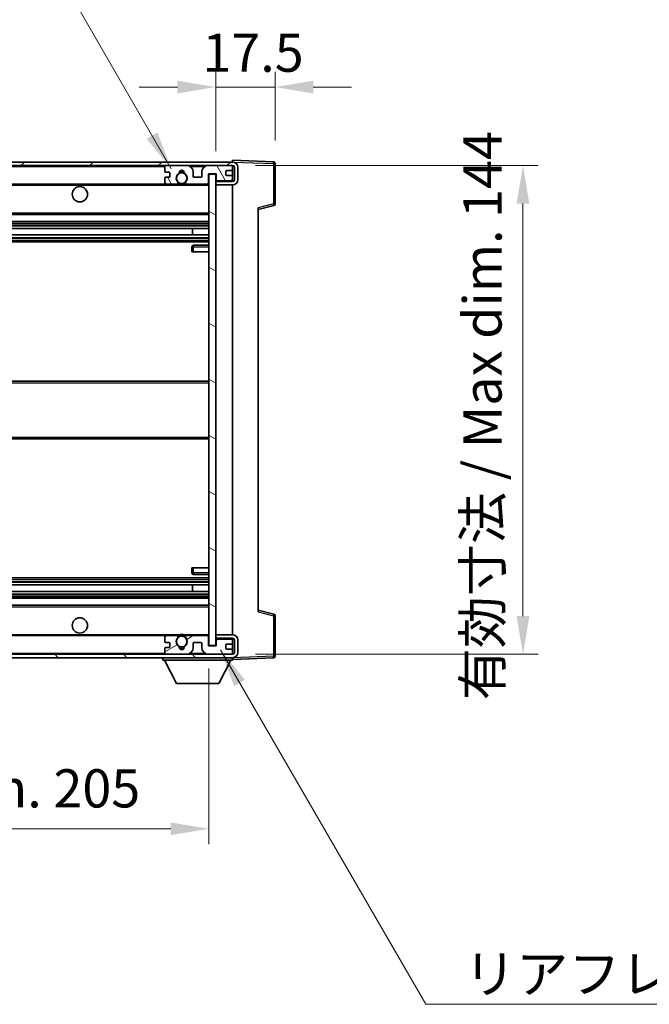
# Model space of a CAD drawing. Units: millimetres. Extents: x 7 to 10634, y 13 to 1278.
# Drawn here: x 2755 to 2940, y 828 to 1118 of the extents above; entities that cross this region are included whole.
import ezdxf

# ---------------------------------------------------------------- set-up
doc = ezdxf.new("R2010")
doc.units = ezdxf.units.MM
for name, color, linetype, lineweight in [('Dimension (ISO)', 7, 'Continuous', 18), ('Dimension (ISO) @ 1', 7, 'Continuous', 18), ('Hatch (ISO)', 1, 'Continuous', 18), ('Symbol (ISO)', 7, 'Continuous', 18), ('Symbol (ISO) @ 1', 7, 'Continuous', 18), ('Visible (ISO)', 7, 'Continuous', 35), ('Visible Narrow (ISO)', 7, 'Continuous', 25)]:
    doc.layers.add(name, color=color, linetype=linetype, lineweight=lineweight)
doc.styles.add('Note Text (TK)', font='MS PGothic.ttf')
doc.dimstyles.new('Default - Method 1b (TK)', dxfattribs={"dimscale": 4, "dimtxt": 2.5, "dimasz": 2.5, "dimexe": 1, "dimexo": 1.5, "dimgap": 1, "dimtad": 1, "dimtoh": 1, "dimrnd": 1e-08, "dimdsep": 46, "dimtxsty": 'Note Text (TK)', "dimcen": 0.09, "dimdle": 5, "dimclrd": 100, "dimclre": 100, "dimclrt": 7, "dimadec": 1, "dimazin": 1, "dimtfac": 1, "dimtmove": 0, "dimatfit": 3, "dimfxl": 1, "dimtolj": 1, "dimlwd": -1, "dimlwe": -1, "dimarcsym": 0})
doc.dimstyles.new('Default - Method 1b (TK)$7', dxfattribs={"dimscale": 4, "dimtxt": 2.5, "dimasz": 2.5, "dimexe": 1, "dimexo": 1.5, "dimgap": 1, "dimtad": 1, "dimtoh": 1, "dimrnd": 1e-08, "dimdsep": 46, "dimtxsty": 'Note Text (TK)', "dimcen": 0.09, "dimdle": 5, "dimclrd": 100, "dimclre": 100, "dimclrt": 7, "dimadec": 1, "dimazin": 1, "dimtfac": 1, "dimtmove": 0, "dimatfit": 3, "dimfxl": 1, "dimtolj": 1, "dimlwd": -1, "dimlwe": -1, "dimarcsym": 0})

# ---------------------------------------------------------------- blocks, each defined once
blk = doc.blocks.new('*D49')
at = {"layer": 'Defpoints', "color": 0}
for p in [(2605.27, 933.4), (2810.27, 933.5), (2810.27, 879.5)]:
    blk.add_point(p, dxfattribs=at)
at = {"layer": 'Dimension (ISO)', "color": 100}
for p, q in [((2605.27, 926.65), (2605.27, 875)), ((2810.27, 926.75), (2810.27, 875)), ((2616.52, 879.5), (2799.02, 879.5))]:
    blk.add_line(p, q, dxfattribs=at)
for points in [[(2616.52, 881.37), (2616.52, 877.62), (2605.27, 879.5)], [(2799.02, 881.37), (2799.02, 877.62), (2810.27, 879.5)]]:
    blk.add_solid(points, dxfattribs=at)
at = {"layer": 'Dimension (ISO)', "color": 7, "insert": (2622.37, 891.41), "char_height": 11.25, "attachment_point": 4, "style": 'Note Text (TK)'}
blk.add_mtext('\\A1;\\fＭＳ Ｐゴシック|b0|i0;\\H11.2500;有効寸法 / Max dim. 205', dxfattribs=at)
blk = doc.blocks.new('*D50')
at = {"layer": 'Defpoints', "color": 0}
for p in [(2817.27, 1074.9), (2817.27, 930.9), (2902.77, 930.9)]:
    blk.add_point(p, dxfattribs=at)
at = {"layer": 'Dimension (ISO)', "color": 100}
for p, q in [((2824.02, 1074.9), (2907.27, 1074.9)), ((2902.77, 1063.65), (2902.77, 942.15)), ((2824.02, 930.9), (2907.27, 930.9))]:
    blk.add_line(p, q, dxfattribs=at)
for points in [[(2900.89, 1063.65), (2904.64, 1063.65), (2902.77, 1074.9)], [(2900.89, 942.15), (2904.64, 942.15), (2902.77, 930.9)]]:
    blk.add_solid(points, dxfattribs=at)
at = {"layer": 'Dimension (ISO)', "color": 7, "insert": (2890.85, 917.34), "char_height": 11.25, "attachment_point": 4, "rotation": 90, "style": 'Note Text (TK)'}
blk.add_mtext('\\A1;\\fＭＳ Ｐゴシック|b0|i0;\\H11.2500;有効寸法 / Max dim. 144', dxfattribs=at)
blk = doc.blocks.new('*D51')
at = {"layer": 'Defpoints', "color": 0}
for p in [(2829.77, 1097.98), (2829.77, 1075.48), (2812.27, 1072.3)]:
    blk.add_point(p, dxfattribs=at)
at = {"layer": 'Dimension (ISO)', "color": 100}
for p, q in [((2812.27, 1079.05), (2812.27, 1102.48)), ((2829.77, 1082.23), (2829.77, 1102.48)), ((2801.02, 1097.98), (2789.77, 1097.98)), ((2812.27, 1097.98), (2829.77, 1097.98)), ((2841.02, 1097.98), (2852.27, 1097.98))]:
    blk.add_line(p, q, dxfattribs=at)
for points in [[(2801.02, 1099.85), (2801.02, 1096.1), (2812.27, 1097.98)], [(2841.02, 1099.85), (2841.02, 1096.1), (2829.77, 1097.98)]]:
    blk.add_solid(points, dxfattribs=at)
at = {"layer": 'Dimension (ISO)', "color": 7, "insert": (2808.36, 1108.1), "char_height": 11.25, "attachment_point": 4, "style": 'Note Text (TK)'}
blk.add_mtext('\\A1;17.5', dxfattribs=at)

msp = doc.modelspace()

# ---------------------------------------------------------------- hatches: boundary and pattern name
at = {"layer": 'Hatch (ISO)'}
h = msp.add_hatch(dxfattribs=at)
h.set_pattern_fill('ANSI31', color=256, scale=114.3, style=0)
h.set_pattern_definition([(45, (1515.999, -22.639), (-10.10279, 10.10279), [])])
edge = h.paths.add_edge_path()
edge.add_line((2817.2688, 1070.1488), (2812.2688, 1070.1488))
edge.add_line((2812.2688, 1070.1488), (2812.2688, 1069.1488))
edge.add_line((2812.2688, 1069.1488), (2817.2688, 1069.1488))
edge.add_ellipse((2817.2688, 1070.6488), major_axis=(0, -1.5), ratio=1, start_angle=0, end_angle=90)
edge.add_line((2818.7688, 1070.6488), (2818.7688, 1074.3988))
edge.add_ellipse((2817.2688, 1074.3988), major_axis=(1.5, 0), ratio=1, start_angle=0, end_angle=90)
edge.add_line((2817.2688, 1075.8988), (2617.7688, 1075.8988))
edge.add_line((2617.7688, 1075.8988), (2617.7688, 1074.9114))
edge.add_line((2617.7688, 1074.9114), (2617.7688, 1074.8988))
edge.add_line((2617.7688, 1074.8988), (2617.8938, 1074.8988))
edge.add_line((2617.8938, 1074.8988), (2629.4688, 1074.8988))
edge.add_line((2629.4688, 1074.8988), (2797.7688, 1074.8988))
edge.add_line((2797.7688, 1074.8988), (2803.6688, 1074.8988))
edge.add_line((2803.6688, 1074.8988), (2810.1688, 1074.8988))
edge.add_line((2810.1688, 1074.8988), (2816.7688, 1074.8988))
edge.add_line((2816.7688, 1074.8988), (2817.2688, 1074.8988))
edge.add_ellipse((2817.2688, 1074.3988), major_axis=(0, 0.5), ratio=1, start_angle=270, end_angle=360, ccw=False)
edge.add_line((2817.7688, 1074.3988), (2817.7688, 1070.6488))
edge.add_ellipse((2817.2688, 1070.6488), major_axis=(0.5, 0), ratio=1, start_angle=270, end_angle=360, ccw=False)
h = msp.add_hatch(dxfattribs=at)
h.set_pattern_fill('ANSI31', color=256, scale=114.3, angle=75.000175, style=0)
h.set_pattern_definition([(120.0002, (1515.999, -22.639), (-12.37332, -7.14379), [])])
edge = h.paths.add_edge_path()
edge.add_ellipse((2797.7688, 1074.3988), major_axis=(0, 0.5), ratio=1, start_angle=0, end_angle=90)
edge.add_line((2797.2688, 1074.3988), (2797.2688, 1073.1988))
edge.add_ellipse((2797.5688, 1073.1988), major_axis=(-0.3, 0), ratio=1, start_angle=0, end_angle=90)
edge.add_line((2797.5688, 1072.8988), (2798.4688, 1072.8988))
edge.add_ellipse((2798.4688, 1072.5988), major_axis=(0, 0.3), ratio=1, start_angle=270, end_angle=360, ccw=False)
edge.add_line((2798.7688, 1072.5988), (2798.7688, 1071.6988))
edge.add_ellipse((2798.4688, 1071.6988), major_axis=(0.3, 0), ratio=1, start_angle=270, end_angle=360, ccw=False)
edge.add_line((2798.4688, 1071.3988), (2797.5688, 1071.3988))
edge.add_ellipse((2797.5688, 1071.0988), major_axis=(0, 0.3), ratio=1, start_angle=0, end_angle=90)
edge.add_line((2797.2688, 1071.0988), (2797.2688, 1069.8988))
edge.add_ellipse((2797.7688, 1069.8988), major_axis=(-0.5, 0), ratio=1, start_angle=0, end_angle=90)
edge.add_line((2797.7688, 1069.3988), (2800.7932, 1069.3988))
edge.add_ellipse((2800.7932, 1069.7988), major_axis=(0, -0.4), ratio=1, start_angle=0, end_angle=132.45415)
edge.add_ellipse((2802.2688, 1071.1488), major_axis=(-1.1805, -1.08), ratio=1, start_angle=261.020412, end_angle=360, ccw=False)
edge.add_ellipse((2801.2209, 1072.7337), major_axis=(0.1655, -0.2502), ratio=1, start_angle=0, end_angle=60.082872)
edge.add_ellipse((2802.2688, 1072.7988), major_axis=(-0.7486, -0.0465), ratio=1, start_angle=172.885131, end_angle=360, ccw=False)
edge.add_ellipse((2803.3168, 1072.7337), major_axis=(-0.2994, 0.0186), ratio=1, start_angle=0, end_angle=60.082872)
edge.add_ellipse((2802.2688, 1071.1488), major_axis=(0.8825, 1.3346), ratio=1, start_angle=261.020412, end_angle=360, ccw=False)
edge.add_ellipse((2803.7445, 1069.7988), major_axis=(-0.2951, 0.27), ratio=1, start_angle=0, end_angle=132.45415)
edge.add_line((2803.7445, 1069.3988), (2809.7688, 1069.3988))
edge.add_ellipse((2809.7688, 1069.7988), major_axis=(0, -0.4), ratio=1, start_angle=0, end_angle=90)
edge.add_line((2810.1688, 1069.7988), (2810.1688, 1072.3988))
edge.add_line((2810.1688, 1072.3988), (2812.3688, 1072.3988))
edge.add_line((2812.3688, 1072.3988), (2812.3688, 1070.7988))
edge.add_ellipse((2812.7688, 1070.7988), major_axis=(-0.4, 0), ratio=1, start_angle=0, end_angle=90)
edge.add_line((2812.7688, 1070.3988), (2816.7688, 1070.3988))
edge.add_ellipse((2816.7688, 1070.8988), major_axis=(0, -0.5), ratio=1, start_angle=0, end_angle=90)
edge.add_line((2817.2688, 1070.8988), (2817.2688, 1071.5988))
edge.add_ellipse((2816.9688, 1071.5988), major_axis=(0.3, 0), ratio=1, start_angle=0, end_angle=90)
edge.add_line((2816.9688, 1071.8988), (2815.5688, 1071.8988))
edge.add_ellipse((2815.5688, 1072.1988), major_axis=(0, -0.3), ratio=1, start_angle=270, end_angle=360, ccw=False)
edge.add_line((2815.2688, 1072.1988), (2815.2688, 1073.0988))
edge.add_ellipse((2815.5688, 1073.0988), major_axis=(-0.3, 0), ratio=1, start_angle=270, end_angle=360, ccw=False)
edge.add_line((2815.5688, 1073.3988), (2816.9688, 1073.3988))
edge.add_ellipse((2816.9688, 1073.6988), major_axis=(0, -0.3), ratio=1, start_angle=0, end_angle=90)
edge.add_line((2817.2688, 1073.6988), (2817.2688, 1074.3988))
edge.add_ellipse((2816.7688, 1074.3988), major_axis=(0.5, 0), ratio=1, start_angle=0, end_angle=90)
edge.add_line((2816.7688, 1074.8988), (2810.1688, 1074.8988))
edge.add_ellipse((2810.1688, 1072.8988), major_axis=(0, 2), ratio=1, start_angle=0, end_angle=90)
edge.add_line((2808.1688, 1072.8988), (2808.1688, 1071.6988))
edge.add_ellipse((2807.8688, 1071.6988), major_axis=(0.3, 0), ratio=1, start_angle=270, end_angle=360, ccw=False)
edge.add_line((2807.8688, 1071.3988), (2805.9688, 1071.3988))
edge.add_ellipse((2805.9688, 1071.6988), major_axis=(0, -0.3), ratio=1, start_angle=270, end_angle=360, ccw=False)
edge.add_line((2805.6688, 1071.6988), (2805.6688, 1072.8988))
edge.add_ellipse((2803.6688, 1072.8988), major_axis=(2, 0), ratio=1, start_angle=0, end_angle=90)
edge.add_line((2803.6688, 1074.8988), (2797.7688, 1074.8988))
h = msp.add_hatch(dxfattribs=at)
h.set_pattern_fill('ANSI31', color=256, scale=114.3, angle=105.000246, style=0)
h.set_pattern_definition([(150.0002, (1515.999, -22.639), (-7.1437, -12.37337), [])])
h.paths.add_polyline_path([(2812.2688, 1072.2988), (2810.2688, 1072.2988), (2810.2688, 933.4988), (2812.2688, 933.4988), (2812.2688, 935.6488), (2812.2688, 936.6488), (2812.2688, 1069.1488), (2812.2688, 1070.1488)])
h = msp.add_hatch(dxfattribs=at)
h.set_pattern_fill('ANSI31', color=256, scale=114.3, angle=90.00021, style=0)
h.set_pattern_definition([(135.0002, (1515.999, -22.639), (-10.10275, -10.10283), [])])
edge = h.paths.add_edge_path()
edge.add_line((2812.2688, 935.6488), (2817.2688, 935.6488))
edge.add_ellipse((2817.2688, 935.1488), major_axis=(0, 0.5), ratio=1, start_angle=270, end_angle=360, ccw=False)
edge.add_line((2817.7688, 935.1488), (2817.7688, 931.3988))
edge.add_ellipse((2817.2688, 931.3988), major_axis=(0.5, 0), ratio=1, start_angle=270, end_angle=360, ccw=False)
edge.add_line((2817.2688, 930.8988), (2816.7688, 930.8988))
edge.add_line((2816.7688, 930.8988), (2810.1688, 930.8988))
edge.add_line((2810.1688, 930.8988), (2803.6688, 930.8988))
edge.add_line((2803.6688, 930.8988), (2797.7688, 930.8988))
edge.add_line((2797.7688, 930.8988), (2629.4688, 930.8988))
edge.add_line((2629.4688, 930.8988), (2617.8938, 930.8988))
edge.add_line((2617.8938, 930.8988), (2617.7688, 930.8988))
edge.add_line((2617.7688, 930.8988), (2617.7688, 930.8862))
edge.add_line((2617.7688, 930.8862), (2617.7688, 929.8988))
edge.add_line((2617.7688, 929.8988), (2817.2688, 929.8988))
edge.add_ellipse((2817.2688, 931.3988), major_axis=(0, -1.5), ratio=1, start_angle=0, end_angle=90)
edge.add_line((2818.7688, 931.3988), (2818.7688, 935.1488))
edge.add_ellipse((2817.2688, 935.1488), major_axis=(1.5, 0), ratio=1, start_angle=0, end_angle=90)
edge.add_line((2817.2688, 936.6488), (2812.2688, 936.6488))
edge.add_line((2812.2688, 936.6488), (2812.2688, 935.6488))
h = msp.add_hatch(dxfattribs=at)
h.set_pattern_fill('ANSI31', color=256, scale=114.3, angle=-14.999978, style=0)
h.set_pattern_definition([(30, (1515.999, -22.639), (-7.14375, 12.37334), [])])
edge = h.paths.add_edge_path()
edge.add_ellipse((2797.7688, 931.3988), major_axis=(-0.5, 0), ratio=1, start_angle=0, end_angle=90)
edge.add_line((2797.7688, 930.8988), (2803.6688, 930.8988))
edge.add_ellipse((2803.6688, 932.8988), major_axis=(0, -2), ratio=1, start_angle=0, end_angle=90)
edge.add_line((2805.6688, 932.8988), (2805.6688, 934.0988))
edge.add_ellipse((2805.9688, 934.0988), major_axis=(-0.3, 0), ratio=1, start_angle=270, end_angle=360, ccw=False)
edge.add_line((2805.9688, 934.3988), (2807.8688, 934.3988))
edge.add_ellipse((2807.8688, 934.0988), major_axis=(0, 0.3), ratio=1, start_angle=270, end_angle=360, ccw=False)
edge.add_line((2808.1688, 934.0988), (2808.1688, 932.8988))
edge.add_ellipse((2810.1688, 932.8988), major_axis=(-2, 0), ratio=1, start_angle=0, end_angle=90)
edge.add_line((2810.1688, 930.8988), (2816.7688, 930.8988))
edge.add_ellipse((2816.7688, 931.3988), major_axis=(0, -0.5), ratio=1, start_angle=0, end_angle=90)
edge.add_line((2817.2688, 931.3988), (2817.2688, 932.0988))
edge.add_ellipse((2816.9688, 932.0988), major_axis=(0.3, 0), ratio=1, start_angle=0, end_angle=90)
edge.add_line((2816.9688, 932.3988), (2815.5688, 932.3988))
edge.add_ellipse((2815.5688, 932.6988), major_axis=(0, -0.3), ratio=1, start_angle=270, end_angle=360, ccw=False)
edge.add_line((2815.2688, 932.6988), (2815.2688, 933.5988))
edge.add_ellipse((2815.5688, 933.5988), major_axis=(-0.3, 0), ratio=1, start_angle=270, end_angle=360, ccw=False)
edge.add_line((2815.5688, 933.8988), (2816.9688, 933.8988))
edge.add_ellipse((2816.9688, 934.1988), major_axis=(0, -0.3), ratio=1, start_angle=0, end_angle=90)
edge.add_line((2817.2688, 934.1988), (2817.2688, 934.8988))
edge.add_ellipse((2816.7688, 934.8988), major_axis=(0.5, 0), ratio=1, start_angle=0, end_angle=90)
edge.add_line((2816.7688, 935.3988), (2812.7688, 935.3988))
edge.add_ellipse((2812.7688, 934.9988), major_axis=(0, 0.4), ratio=1, start_angle=0, end_angle=90)
edge.add_line((2812.3688, 934.9988), (2812.3688, 933.3988))
edge.add_line((2812.3688, 933.3988), (2810.1688, 933.3988))
edge.add_line((2810.1688, 933.3988), (2810.1688, 935.9988))
edge.add_ellipse((2809.7688, 935.9988), major_axis=(0.4, 0), ratio=1, start_angle=0, end_angle=90)
edge.add_line((2809.7688, 936.3988), (2803.7445, 936.3988))
edge.add_ellipse((2803.7445, 935.9988), major_axis=(0, 0.4), ratio=1, start_angle=0, end_angle=132.45415)
edge.add_ellipse((2802.2688, 934.6488), major_axis=(1.1805, 1.08), ratio=1, start_angle=261.020412, end_angle=360, ccw=False)
edge.add_ellipse((2803.3168, 933.064), major_axis=(-0.1655, 0.2502), ratio=1, start_angle=0, end_angle=60.082872)
edge.add_ellipse((2802.2688, 932.9988), major_axis=(0.7486, 0.0465), ratio=1, start_angle=172.885131, end_angle=360, ccw=False)
edge.add_ellipse((2801.2209, 933.064), major_axis=(0.2994, -0.0186), ratio=1, start_angle=0, end_angle=60.082872)
edge.add_ellipse((2802.2688, 934.6488), major_axis=(-0.8825, -1.3346), ratio=1, start_angle=261.020412, end_angle=360, ccw=False)
edge.add_ellipse((2800.7932, 935.9988), major_axis=(0.2951, -0.27), ratio=1, start_angle=0, end_angle=132.45415)
edge.add_line((2800.7932, 936.3988), (2797.7688, 936.3988))
edge.add_ellipse((2797.7688, 935.8988), major_axis=(0, 0.5), ratio=1, start_angle=0, end_angle=90)
edge.add_line((2797.2688, 935.8988), (2797.2688, 934.6988))
edge.add_ellipse((2797.5688, 934.6988), major_axis=(-0.3, 0), ratio=1, start_angle=0, end_angle=90)
edge.add_line((2797.5688, 934.3988), (2798.4688, 934.3988))
edge.add_ellipse((2798.4688, 934.0988), major_axis=(0, 0.3), ratio=1, start_angle=270, end_angle=360, ccw=False)
edge.add_line((2798.7688, 934.0988), (2798.7688, 933.1988))
edge.add_ellipse((2798.4688, 933.1988), major_axis=(0.3, 0), ratio=1, start_angle=270, end_angle=360, ccw=False)
edge.add_line((2798.4688, 932.8988), (2797.5688, 932.8988))
edge.add_ellipse((2797.5688, 932.5988), major_axis=(0, 0.3), ratio=1, start_angle=0, end_angle=90)
edge.add_line((2797.2688, 932.5988), (2797.2688, 931.3988))

# ---------------------------------------------------------------- linework, layer by layer
at = {"layer": 'Visible (ISO)'}
for p, q in [((2817.2688, 1075.8991), (2817.2688, 1076.3988)), ((2829.2863, 1075.9791), (2817.2688, 1076.3988)), ((2817.2688, 1075.8988), (2617.7688, 1075.8988)), ((2617.7688, 1074.8988), (2817.2688, 1074.8988)), ((2797.2688, 1074.3988), (2797.2688, 1073.1988)), ((2803.6688, 1074.8988), (2797.7688, 1074.8988)), ((2816.7688, 1074.8988), (2810.1688, 1074.8988)), ((2815.2688, 1072.1988), (2815.2688, 1073.0988)), ((2815.5688, 1073.3988), (2816.9688, 1073.3988)), ((2817.2688, 1075.8988), (2817.2688, 1075.8991)), ((2817.2688, 1074.3988), (2817.2688, 1074.8988)), ((2817.2688, 1073.6988), (2817.2688, 1074.3988)), ((2817.2688, 1071.5988), (2817.2688, 1073.6988)), ((2817.7688, 1074.3988), (2817.7688, 1070.6488)), ((2818.7688, 1070.6488), (2818.7688, 1074.3988)), ((2829.7688, 1063.5678), (2829.7688, 1075.4795)), ((2797.2688, 1071.0988), (2797.2688, 1069.8988)), ((2797.5688, 1072.8988), (2798.4688, 1072.8988)), ((2798.4688, 1071.3988), (2797.5688, 1071.3988)), ((2798.7688, 1072.5988), (2798.7688, 1071.6988)), ((2805.6688, 1071.6988), (2805.6688, 1072.8988)), ((2807.8688, 1071.3988), (2805.9688, 1071.3988)), ((2808.1688, 1072.8988), (2808.1688, 1071.6988)), ((2810.1688, 1069.7988), (2810.1688, 1072.3988)), ((2810.1688, 1072.3988), (2812.3688, 1072.3988)), ((2812.2688, 1072.2988), (2810.2688, 1072.2988)), ((2810.2688, 1072.2988), (2810.2688, 933.4988)), ((2812.2688, 933.4988), (2812.2688, 1072.2988)), ((2812.3688, 1072.3988), (2812.3688, 1070.7988)), ((2812.7688, 1070.3988), (2816.7688, 1070.3988)), ((2816.9688, 1071.8988), (2815.5688, 1071.8988)), ((2817.2688, 1070.8988), (2817.2688, 1071.5988)), ((2817.2688, 1070.1488), (2817.2688, 1070.8988)), ((2629.7688, 1069.3988), (2797.7688, 1069.3988)), ((2797.7688, 1069.3988), (2800.7932, 1069.3988)), ((2800.7932, 1069.3988), (2801.108, 1069.3988)), ((2803.4297, 1069.3988), (2803.7445, 1069.3988)), ((2803.7445, 1069.3988), (2809.7688, 1069.3988)), ((2809.7688, 1069.3988), (2810.2688, 1069.3988)), ((2817.2688, 1070.1488), (2812.2688, 1070.1488)), ((2812.2688, 1070.1488), (2812.2688, 1069.1488)), ((2812.2688, 1069.1488), (2817.2688, 1069.1488)), ((2817.2688, 936.6488), (2817.2688, 1069.1488)), ((2824.7688, 1061.8988), (2829.3929, 1063.0835)), ((2824.7688, 1062.4105), (2824.7688, 943.3871)), ((2629.7688, 1060.3988), (2810.2688, 1060.3988)), ((2629.7688, 1058.3988), (2810.2688, 1058.3988)), ((2629.7688, 1056.3535), (2810.2688, 1056.3535)), ((2805.4562, 1054.444), (2805.4562, 1056.3535)), ((2805.4688, 1054.444), (2805.4688, 1056.3535)), ((2629.7688, 1054.444), (2810.2688, 1054.444)), ((2629.7688, 1052.3988), (2810.2688, 1052.3988)), ((2805.2688, 1050.8988), (2805.2688, 1049.3988)), ((2810.2688, 1051.3988), (2805.7688, 1051.3988)), ((2805.7688, 1049.3988), (2805.2688, 1049.3988)), ((2805.7688, 1049.3988), (2810.2688, 1049.3988)), ((2629.7688, 1011.3988), (2810.2688, 1011.3988)), ((2629.7688, 994.3988), (2810.2688, 994.3988)), ((2805.2688, 956.3988), (2805.7688, 956.3988)), ((2805.2688, 956.3988), (2805.2688, 954.8988)), ((2805.7688, 956.3988), (2810.2688, 956.3988)), ((2805.7688, 954.3988), (2810.2688, 954.3988)), ((2629.7688, 953.3988), (2810.2688, 953.3988)), ((2629.7688, 951.3536), (2810.2688, 951.3536)), ((2805.4562, 949.4441), (2805.4562, 951.3536)), ((2805.4688, 949.4441), (2805.4688, 951.3536)), ((2629.7688, 949.4441), (2810.2688, 949.4441)), ((2629.7688, 947.3988), (2810.2688, 947.3988)), ((2629.7688, 945.3988), (2810.2688, 945.3988)), ((2829.3929, 942.7141), (2824.7688, 943.8988)), ((2829.7688, 930.3182), (2829.7688, 942.2298)), ((2629.7688, 936.3988), (2797.7688, 936.3988)), ((2797.2688, 935.8988), (2797.2688, 934.6988)), ((2797.5688, 934.3988), (2798.4688, 934.3988)), ((2800.7932, 936.3988), (2797.7688, 936.3988)), ((2798.7688, 934.0988), (2798.7688, 933.1988)), ((2800.7932, 936.3988), (2801.108, 936.3988)), ((2803.4297, 936.3988), (2803.7445, 936.3988)), ((2809.7688, 936.3988), (2803.7445, 936.3988)), ((2805.6688, 932.8988), (2805.6688, 934.0988)), ((2805.9688, 934.3988), (2807.8688, 934.3988)), ((2808.1688, 934.0988), (2808.1688, 932.8988)), ((2809.7688, 936.3988), (2810.2688, 936.3988)), ((2810.1688, 933.3988), (2810.1688, 935.9988)), ((2817.2688, 936.6488), (2812.2688, 936.6488)), ((2812.2688, 936.6488), (2812.2688, 935.6488)), ((2812.2688, 935.6488), (2817.2688, 935.6488)), ((2812.3688, 934.9988), (2812.3688, 933.3988)), ((2816.7688, 935.3988), (2812.7688, 935.3988)), ((2815.5688, 933.8988), (2816.9688, 933.8988)), ((2817.2688, 934.8988), (2817.2688, 935.6488)), ((2817.2688, 934.1988), (2817.2688, 934.8988)), ((2817.2688, 932.0988), (2817.2688, 934.1988)), ((2817.7688, 935.1488), (2817.7688, 931.3988)), ((2818.7688, 931.3988), (2818.7688, 935.1488)), ((2797.2688, 932.5988), (2797.2688, 931.3988)), ((2798.4688, 932.8988), (2797.5688, 932.8988)), ((2812.3688, 933.3988), (2810.1688, 933.3988)), ((2810.2688, 933.4988), (2812.2688, 933.4988)), ((2815.2688, 932.6988), (2815.2688, 933.5988)), ((2816.9688, 932.3988), (2815.5688, 932.3988)), ((2817.2688, 931.3988), (2817.2688, 932.0988)), ((2817.2688, 930.8988), (2817.2688, 931.3988)), ((2817.2688, 930.8988), (2617.7688, 930.8988)), ((2617.7688, 929.8988), (2817.2688, 929.8988)), ((2796.6688, 929.8988), (2796.6688, 929.1988)), ((2796.6688, 929.1988), (2817.2688, 929.1988)), ((2800.7188, 922.2988), (2797.1688, 929.1988)), ((2797.7688, 930.8988), (2803.6688, 930.8988)), ((2810.1688, 930.8988), (2816.7688, 930.8988)), ((2813.2188, 922.2988), (2816.7688, 929.1988)), ((2817.2688, 929.8988), (2817.2688, 929.1988)), ((2817.2688, 929.3988), (2829.2863, 929.8185)), ((2800.7188, 922.2988), (2813.2188, 922.2988))]:
    msp.add_line(p, q, dxfattribs=at)
for centre, radius in [((2802.2688, 1071.1488), 1.5706), ((2772.2688, 1066.3988), 2.25), ((2772.2688, 939.3988), 2.25), ((2802.2688, 934.6488), 1.5706)]:
    msp.add_circle(centre, radius, dxfattribs=at)
for centre, radius, start, end in [((2797.7688, 1074.3988), 0.5, 90, 180), ((2797.5688, 1073.1988), 0.3, 180, 270), ((2802.2688, 1072.7988), 0.75, 356.442565, 183.557435), ((2802.2688, 1071.1488), 2, 68.96053, 111.03947), ((2802.2688, 1071.1488), 2.1, 71.451, 108.549), ((2803.6688, 1072.8988), 2, 0, 90), ((2810.1688, 1072.8988), 2, 90, 180), ((2815.5688, 1073.0988), 0.3, 90, 180), ((2816.7688, 1074.3988), 0.5, 0, 90), ((2816.9688, 1073.6988), 0.3, 270, 0), ((2817.2688, 1074.3988), 1.5, 0, 90), ((2817.2688, 1074.3988), 0.5, 0, 90), ((2829.2688, 1075.4795), 0.5, 0, 88), ((2797.5688, 1071.0988), 0.3, 90, 180), ((2798.4688, 1072.5988), 0.3, 0, 90), ((2798.4688, 1071.6988), 0.3, 270, 0), ((2802.2688, 1071.1488), 1.6, 123.474563, 222.45415), ((2801.2209, 1072.7337), 0.3, 303.474563, 3.557435), ((2803.3168, 1072.7337), 0.3, 176.442565, 236.525437), ((2802.2688, 1071.1488), 1.6, 317.54585, 56.525437), ((2805.9688, 1071.6988), 0.3, 180, 270), ((2807.8688, 1071.6988), 0.3, 270, 0), ((2812.7688, 1070.7988), 0.4, 180, 270), ((2815.5688, 1072.1988), 0.3, 180, 270), ((2816.7688, 1070.8988), 0.5, 270, 0), ((2816.9688, 1071.5988), 0.3, 0, 90), ((2817.2688, 1070.6488), 1.5, 270, 0), ((2817.2688, 1070.6488), 0.5, 270, 0), ((2797.7688, 1069.8988), 0.5, 180, 270), ((2800.7932, 1069.7988), 0.4, 270, 42.45415), ((2802.2688, 1071.1488), 2.1, 233.298213, 236.44269), ((2802.2688, 1071.1488), 2, 233.932491, 306.067509), ((2802.2688, 1071.1488), 2.1, 257.472095, 282.527905), ((2803.7445, 1069.7988), 0.4, 137.54585, 270), ((2802.2688, 1071.1488), 2.1, 303.55731, 306.701787), ((2809.7688, 1069.7988), 0.4, 270, 0), ((2829.2688, 1063.5678), 0.5, 284.37, 0), ((2805.7688, 1050.8988), 0.5, 90, 180), ((2805.7688, 954.8988), 0.5, 180, 270), ((2829.2688, 942.2298), 0.5, 0, 75.63), ((2797.7688, 935.8988), 0.5, 90, 180), ((2797.5688, 934.6988), 0.3, 180, 270), ((2798.4688, 934.0988), 0.3, 0, 90), ((2802.2688, 934.6488), 1.6, 137.54585, 236.525437), ((2800.7932, 935.9988), 0.4, 317.54585, 90), ((2802.2688, 934.6488), 2.1, 123.55731, 126.701787), ((2802.2688, 934.6488), 2, 53.932491, 126.067509), ((2802.2688, 934.6488), 2.1, 77.472095, 102.527905), ((2802.2688, 934.6488), 1.6, 303.474563, 42.45415), ((2803.7445, 935.9988), 0.4, 90, 222.45415), ((2802.2688, 934.6488), 2.1, 53.298213, 56.44269), ((2805.9688, 934.0988), 0.3, 90, 180), ((2807.8688, 934.0988), 0.3, 0, 90), ((2809.7688, 935.9988), 0.4, 0, 90), ((2812.7688, 934.9988), 0.4, 90, 180), ((2815.5688, 933.5988), 0.3, 90, 180), ((2816.7688, 934.8988), 0.5, 0, 90), ((2816.9688, 934.1988), 0.3, 270, 0), ((2817.2688, 935.1488), 1.5, 0, 90), ((2817.2688, 935.1488), 0.5, 0, 90), ((2797.5688, 932.5988), 0.3, 90, 180), ((2797.7688, 931.3988), 0.5, 180, 270), ((2798.4688, 933.1988), 0.3, 270, 0), ((2801.2209, 933.064), 0.3, 356.442565, 56.525437), ((2802.2688, 932.9988), 0.75, 176.442565, 3.557435), ((2802.2688, 934.6488), 2, 248.96053, 291.03947), ((2802.2688, 934.6488), 2.1, 251.451, 288.549), ((2803.3168, 933.064), 0.3, 123.474563, 183.557435), ((2803.6688, 932.8988), 2, 270, 0), ((2810.1688, 932.8988), 2, 180, 270), ((2815.5688, 932.6988), 0.3, 180, 270), ((2816.7688, 931.3988), 0.5, 270, 0), ((2816.9688, 932.0988), 0.3, 0, 90), ((2817.2688, 931.3988), 0.5, 270, 0), ((2817.2688, 931.3988), 1.5, 270, 0), ((2829.2688, 930.3182), 0.5, 272, 0)]:
    msp.add_arc(centre, radius, start, end, dxfattribs=at)
for points, knots in [([(2801.8133, 1069.0988), (2801.7044, 1069.123), (2801.5988, 1069.156), (2801.4261, 1069.2235), (2801.3368, 1069.2654), (2801.2387, 1069.3185), (2801.2046, 1069.3382), (2801.16, 1069.3653), (2801.1412, 1069.3772), (2801.1152, 1069.394), (2801.108, 1069.3988), (2801.108, 1069.3988)], [-0.0853709179, -0.0853709179, -0.0853709179, -0.0853709179, -0.0545116262, -0.0545116262, -0.0293355354, -0.0293355354, -0.0179856969, -0.0179856969, -0.0089928485, -0.0089928485, 0, 0, 0, 0]), ([(2803.4297, 1069.3988), (2803.4297, 1069.3988), (2803.4225, 1069.394), (2803.3965, 1069.3772), (2803.3777, 1069.3653), (2803.3331, 1069.3382), (2803.299, 1069.3185), (2803.2009, 1069.2654), (2803.1116, 1069.2235), (2802.9389, 1069.156), (2802.8333, 1069.123), (2802.7244, 1069.0988)], [-0.2570614387, -0.2570614387, -0.2570614387, -0.2570614387, -0.2480685903, -0.2480685903, -0.2390757418, -0.2390757418, -0.2277259033, -0.2277259033, -0.2025498125, -0.2025498125, -0.1716905209, -0.1716905209, -0.1716905209, -0.1716905209]), ([(2801.108, 936.3988), (2801.108, 936.3988), (2801.1152, 936.4036), (2801.1412, 936.4205), (2801.16, 936.4323), (2801.2046, 936.4594), (2801.2387, 936.4791), (2801.3368, 936.5322), (2801.4261, 936.5741), (2801.5988, 936.6417), (2801.7044, 936.6746), (2801.8133, 936.6988)], [-0.2570614387, -0.2570614387, -0.2570614387, -0.2570614387, -0.2480685903, -0.2480685903, -0.2390757418, -0.2390757418, -0.2277259033, -0.2277259033, -0.2025498125, -0.2025498125, -0.1716905209, -0.1716905209, -0.1716905209, -0.1716905209]), ([(2802.7244, 936.6988), (2802.8333, 936.6746), (2802.9389, 936.6417), (2803.1116, 936.5741), (2803.2009, 936.5322), (2803.299, 936.4791), (2803.3331, 936.4594), (2803.3777, 936.4323), (2803.3965, 936.4205), (2803.4225, 936.4036), (2803.4297, 936.3988), (2803.4297, 936.3988)], [-0.0853709179, -0.0853709179, -0.0853709179, -0.0853709179, -0.0545116262, -0.0545116262, -0.0293355354, -0.0293355354, -0.0179856969, -0.0179856969, -0.0089928485, -0.0089928485, 0, 0, 0, 0])]:
    msp.add_open_spline(points, degree=3, knots=knots, dxfattribs=at)
at = {"layer": 'Visible Narrow (ISO)'}
for p, q in [((2629.7688, 1074.5988), (2797.3106, 1074.5988)), ((2804.7224, 1074.5988), (2809.1153, 1074.5988)), ((2817.2271, 1074.5988), (2817.2688, 1074.5988)), ((2817.2688, 1075.8991), (2817.2785, 1075.8988)), ((2817.3639, 1075.8958), (2829.2863, 1075.4795)), ((2829.2863, 1075.4795), (2829.2863, 1063.5678)), ((2829.2863, 1075.4795), (2829.7688, 1075.4795)), ((2629.7688, 1069.0988), (2801.8133, 1069.0988)), ((2802.7244, 1069.0988), (2810.2688, 1069.0988)), ((2829.2863, 1063.5678), (2824.7688, 1062.4105)), ((2829.7688, 1063.5678), (2829.2863, 1063.5678)), ((2629.7688, 1060.8988), (2810.2688, 1060.8988)), ((2629.7688, 1057.8988), (2810.2688, 1057.8988)), ((2629.7688, 1057.3886), (2810.2688, 1057.3886)), ((2629.7688, 1057.1288), (2810.2688, 1057.1288)), ((2629.7688, 1056.3937), (2810.2688, 1056.3937)), ((2629.7688, 1054.4056), (2810.2688, 1054.4056)), ((2629.7688, 1053.6906), (2810.2688, 1053.6906)), ((2629.7688, 1053.429), (2810.2688, 1053.429)), ((2629.7688, 1052.8988), (2810.2688, 1052.8988)), ((2805.2688, 1050.8988), (2805.7688, 1050.8988)), ((2805.7688, 1051.3988), (2805.7688, 1050.8988)), ((2805.7688, 1049.3988), (2805.7688, 1050.8988)), ((2805.7688, 1050.8988), (2810.2688, 1050.8988)), ((2629.7688, 1010.8988), (2810.2688, 1010.8988)), ((2629.7688, 994.8988), (2810.2688, 994.8988)), ((2805.7688, 954.8988), (2805.2688, 954.8988)), ((2805.7688, 954.8988), (2805.7688, 956.3988)), ((2805.7688, 954.8988), (2805.7688, 954.3988)), ((2810.2688, 954.8988), (2805.7688, 954.8988)), ((2629.7688, 952.8988), (2810.2688, 952.8988)), ((2629.7688, 952.3686), (2810.2688, 952.3686)), ((2629.7688, 952.107), (2810.2688, 952.107)), ((2629.7688, 951.3921), (2810.2688, 951.3921)), ((2629.7688, 949.4039), (2810.2688, 949.4039)), ((2629.7688, 948.6688), (2810.2688, 948.6688)), ((2629.7688, 948.409), (2810.2688, 948.409)), ((2629.7688, 947.8988), (2810.2688, 947.8988)), ((2629.7688, 944.8988), (2810.2688, 944.8988)), ((2824.7688, 943.3871), (2829.2863, 942.2298)), ((2829.2863, 942.2298), (2829.7688, 942.2298)), ((2829.2863, 942.2298), (2829.2863, 930.3182)), ((2629.7688, 936.6988), (2801.8133, 936.6988)), ((2802.7244, 936.6988), (2810.2688, 936.6988)), ((2629.7688, 931.1988), (2797.3106, 931.1988)), ((2804.7224, 931.1988), (2809.1153, 931.1988)), ((2817.2271, 931.1988), (2817.2688, 931.1988)), ((2817.2785, 929.8988), (2817.2688, 929.8985)), ((2829.2863, 930.3182), (2817.3639, 929.9018)), ((2829.7688, 930.3182), (2829.2863, 930.3182))]:
    msp.add_line(p, q, dxfattribs=at)
for centre, major_axis, ratio, start_param, end_param in [((2829.2688, 1075.4795), (0.0174, 0.4997), 0.03487826, 4.71360696, 6.28318531), ((2829.2688, 1063.5678), (0.1241, -0.4844), 0.03380887, 0, 1.56213477), ((2829.2688, 942.2298), (0.1241, 0.4844), 0.03380887, 4.72105054, 6.28318531), ((2829.2688, 930.3182), (0.0174, -0.4997), 0.03487826, 0, 1.56957835)]:
    msp.add_ellipse(centre, major_axis=major_axis, ratio=ratio, start_param=start_param, end_param=end_param, dxfattribs=at)

# ---------------------------------------------------------------- texts
at = {"layer": 'Symbol (ISO)', "color": 7, "insert": (2885.4138, 842.3985), "char_height": 11.25, "width": 201.513162, "attachment_point": 1, "line_spacing_factor": 1.5, "style": 'Note Text (TK)'}
msp.add_mtext('{\\fＭＳ Ｐゴシック|b0|i0;リアフレーム2 / Rear frame2}', dxfattribs=at)

# ---------------------------------------------------------------- dimensions: what is measured, and where the dimension line sits
at = {"layer": 'Dimension (ISO) @ 1', "color": 100}
dim = msp.add_linear_dim(base=(2829.7688, 1097.9795), p1=(2812.2688, 1072.2988), p2=(2829.7688, 1075.4795), dimstyle='Default - Method 1b (TK)', override={"dimscale": 1, "dimtxt": 11.25, "dimasz": 11.25, "dimexe": 4.5, "dimexo": 6.75, "dimgap": 4.5, "dimtoh": 0, "dimdec": 2, "dimcen": 0.405, "dimtol": 0, "dimlim": 0, "dimtp": 0, "dimtm": 0, "dimtdec": 2, "dimtix": 0, "dimtofl": 1, "dimtmove": 0, "dimatfit": 1}, dxfattribs=at)
dim.commit()
dim.dimension.update_dxf_attribs({"geometry": '*D51', "text_midpoint": (2821.0188, 1097.9795), "dimtype": 128})
dim = msp.add_linear_dim(base=(2902.7688, 930.8988), p1=(2817.2688, 1074.8988), p2=(2817.2688, 930.8988), angle=270, text='\\fＭＳ Ｐゴシック|b0|i0;\\H11.2500;有効寸法 / Max dim. <>', dimstyle='Default - Method 1b (TK)', override={"dimscale": 1, "dimtxt": 11.25, "dimasz": 11.25, "dimexe": 4.5, "dimexo": 6.75, "dimgap": 4.5, "dimtoh": 0, "dimdec": 2, "dimcen": 0.405, "dimtol": 0, "dimlim": 0, "dimtp": 0, "dimtm": 0, "dimtdec": 2, "dimtix": 0, "dimtofl": 0, "dimtmove": 0, "dimatfit": 1}, dxfattribs=at)
dim.commit()
dim.dimension.update_dxf_attribs({"geometry": '*D50', "text_midpoint": (2902.7688, 1002.8988), "dimtype": 128})
dim = msp.add_linear_dim(base=(2810.2688, 879.4988), p1=(2605.2688, 933.3988), p2=(2810.2688, 933.4988), text='\\fＭＳ Ｐゴシック|b0|i0;\\H11.2500;有効寸法 / Max dim. <>', dimstyle='Default - Method 1b (TK)', override={"dimscale": 1, "dimtxt": 11.25, "dimasz": 11.25, "dimexe": 4.5, "dimexo": 6.75, "dimgap": 4.5, "dimtoh": 0, "dimdec": 2, "dimcen": 0.405, "dimtol": 0, "dimlim": 0, "dimtp": 0, "dimtm": 0, "dimtdec": 2, "dimtix": 0, "dimtofl": 0, "dimtmove": 0, "dimatfit": 1}, dxfattribs=at)
dim.commit()
dim.dimension.update_dxf_attribs({"geometry": '*D49', "text_midpoint": (2707.7688, 879.4988), "dimtype": 128})

# ---------------------------------------------------------------- leaders
at = {"layer": 'Symbol (ISO) @ 1', "color": 100, "annotation_type": 0, "has_hookline": 1}
for points, hookline_direction, text_width in [([(2799.1503, 1073.917), (2747.7207, 1163.3994), (2736.4707, 1163.3994)], 1, 190.8665), ([(2813.6564, 932.2004), (2874.1638, 827.8022), (2885.4138, 827.8022)], 0, 193.1037)]:
    msp.add_leader(points, dimstyle='Default - Method 1b (TK)$7', override={"dimscale": 1, "dimtxt": 11.25, "dimasz": 11.25, "dimgap": 0, "dimtad": 1}, dxfattribs=dict(at, hookline_direction=hookline_direction, text_width=text_width))

doc.saveas('drawing.dxf')
